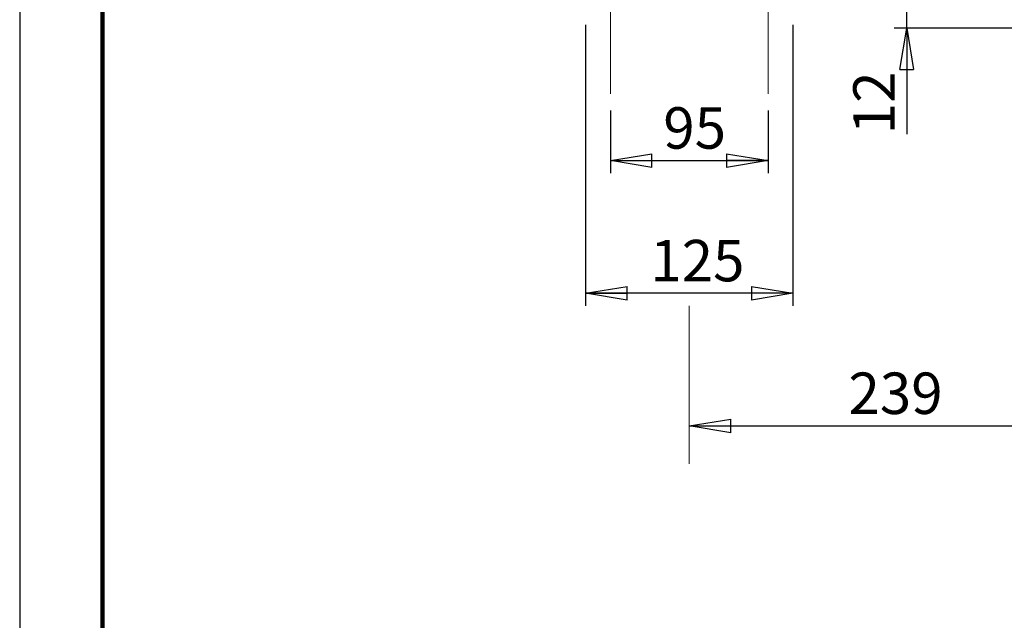
# Model space of a CAD drawing. Units: millimetres. Extents: x -4 to 213, y 0 to 297.
# Drawn here: x 0 to 59, y 109 to 145 of the extents above; entities that cross this region are included whole.
import ezdxf

# ---------------------------------------------------------------- set-up
doc = ezdxf.new("R2010")
doc.units = ezdxf.units.MM
doc.linetypes.add('CENTERX2', pattern=[20.32, 12.7, -2.54, 2.54, -2.54])
doc.layers.add('FORMAT', color=7, linetype='Continuous')
doc.styles.add('SLDTEXTSTYLE0', font='TXT', dxfattribs={"width": 0.605})
doc.dimstyles.new('SLDDIMSTYLE0', dxfattribs={"dimtxt": 2.5, "dimasz": 2.5, "dimexe": 0, "dimexo": 0.0625, "dimtad": 1, "dimlfac": 10, "dimrnd": 1e-09, "dimzin": 12, "dimdsep": 46, "dimtxsty": 'SLDTEXTSTYLE0', "dimblk1": 'CLOSED', "dimblk2": 'CLOSED', "dimsah": 1, "dimcen": 0.09, "dimadec": 0, "dimazin": 3, "dimtfac": 1, "dimtofl": 0, "dimtmove": 0, "dimatfit": 3, "dimldrblk": 'CLOSED', "dimfxl": 0, "dimfrac": 2, "dimtolj": 1, "dimtzin": 12, "dimarcsym": 0})
doc.dimstyles.new('SLDDIMSTYLE1', dxfattribs={"dimtxt": 2.5, "dimasz": 2.5, "dimexe": 0, "dimexo": 0.0625, "dimtad": 1, "dimlfac": 10, "dimrnd": 1e-09, "dimzin": 12, "dimdsep": 46, "dimtxsty": 'SLDTEXTSTYLE0', "dimblk1": 'CLOSED', "dimblk2": 'CLOSED', "dimsah": 1, "dimcen": 0.09, "dimadec": 0, "dimazin": 3, "dimtfac": 1, "dimtmove": 0, "dimatfit": 0, "dimldrblk": 'CLOSED', "dimfxl": 0, "dimfrac": 2, "dimtolj": 1, "dimtzin": 12, "dimarcsym": 0})

# ---------------------------------------------------------------- blocks, each defined once
blk = doc.blocks.new('_Closed')
at = {"color": 0, "linetype": 'ByBlock', "lineweight": -2}
for p, q in [((-1, 0.166667), (0, 0)), ((-1, 0.166667), (-1, -0.166667)), ((0, 0), (-1, -0.166667)), ((0, 0), (-1, 0))]:
    blk.add_line(p, q, dxfattribs=at)
blk = doc.blocks.new('_D_2')
at = {"layer": 'FORMAT', "color": 7}
for p, q in [((35.627, 139.722), (35.627, 135.941)), ((45.127, 139.722), (45.127, 135.941)), ((35.627, 136.691), (45.127, 136.691))]:
    blk.add_line(p, q, dxfattribs=at)
at = {"layer": 'FORMAT', "color": 7, "xscale": 2.5, "yscale": 2.5, "rotation": 180.0000000000004}
blk.add_blockref('_Closed', (35.627, 136.691, -0.311), dxfattribs=at)
at = {"layer": 'FORMAT', "color": 7, "xscale": 2.5, "yscale": 2.5}
blk.add_blockref('_Closed', (45.127, 136.691, -0.311), dxfattribs=at)
at = {"layer": 'FORMAT', "color": 7, "insert": (38.811, 139.914), "char_height": 2.5, "attachment_point": 1, "style": 'SLDTEXTSTYLE0'}
blk.add_mtext('95', dxfattribs=at)
blk = doc.blocks.new('_D_3')
at = {"layer": 'FORMAT', "color": 7}
for p, q in [((34.127, 144.891), (34.127, 127.941)), ((46.627, 144.891), (46.627, 127.941)), ((46.627, 128.691), (34.127, 128.691))]:
    blk.add_line(p, q, dxfattribs=at)
at = {"layer": 'FORMAT', "color": 7, "xscale": 2.5, "yscale": 2.5, "rotation": 180.0000000000004}
blk.add_blockref('_Closed', (34.127, 128.691, -0.311), dxfattribs=at)
at = {"layer": 'FORMAT', "color": 7, "xscale": 2.5, "yscale": 2.5}
blk.add_blockref('_Closed', (46.627, 128.691, -0.311), dxfattribs=at)
at = {"layer": 'FORMAT', "color": 7, "insert": (38.028, 131.914), "char_height": 2.5, "attachment_point": 1, "style": 'SLDTEXTSTYLE0'}
blk.add_mtext('125', dxfattribs=at)
blk = doc.blocks.new('_D_4')
at = {"layer": 'FORMAT', "color": 7}
for p, q in [((64.277, 138.691), (64.277, 119.941)), ((40.377, 120.691), (64.277, 120.691))]:
    blk.add_line(p, q, dxfattribs=at)
at = {"layer": 'FORMAT', "color": 7, "xscale": 2.5, "yscale": 2.5}
for p, rotation in [((40.377, 120.691, -0.311), 179.9999999999898), ((64.277, 120.691, -0.311), 359.9999999999898)]:
    blk.add_blockref('_Closed', p, dxfattribs=dict(at, rotation=rotation))
at = {"layer": 'FORMAT', "color": 7, "insert": (49.978, 123.914), "char_height": 2.5, "attachment_point": 1, "style": 'SLDTEXTSTYLE0'}
blk.add_mtext('239', dxfattribs=at)
blk = doc.blocks.new('_D_11')
at = {"layer": 'FORMAT', "color": 7}
for p, q in [((53.491, 145.891), (53.491, 149.641)), ((46.115, 145.891), (54.241, 145.891)), ((53.491, 144.691), (53.491, 145.891)), ((61.277, 144.691), (52.741, 144.691)), ((53.491, 144.691), (53.491, 138.286))]:
    blk.add_line(p, q, dxfattribs=at)
at = {"layer": 'FORMAT', "color": 7, "xscale": 2.5, "yscale": 2.5}
for p, rotation in [((53.491, 145.891, -0.311), 269.999999999999), ((53.491, 144.691, -0.311), 89.99999999999902)]:
    blk.add_blockref('_Closed', p, dxfattribs=dict(at, rotation=rotation))
at = {"layer": 'FORMAT', "color": 7, "insert": (50.268, 138.286), "char_height": 2.5, "attachment_point": 1, "rotation": 90, "style": 'SLDTEXTSTYLE0'}
blk.add_mtext('12', dxfattribs=at)

msp = doc.modelspace()

# ---------------------------------------------------------------- linework, layer by layer
at = {"color": 7, "linetype": 'Continuous', "lineweight": 25}
msp.add_line((0, 297), (0, 0), dxfattribs=at)
at = {"color": 7, "linetype": 'Continuous', "lineweight": 140}
msp.add_line((5, 292), (5, 5), dxfattribs=at)
at = {"layer": 'FORMAT', "color": 7, "linetype": 'CENTERX2', "lineweight": 18}
for p, q in [((35.627, 152.3182), (35.627, 140.7223)), ((45.127, 152.3182), (45.127, 140.7223)), ((40.377, 118.4074), (40.377, 127.9272))]:
    msp.add_line(p, q, dxfattribs=at)

# ---------------------------------------------------------------- dimensions: what is measured, and where the dimension line sits
at = {"layer": 'FORMAT', "color": 7}
dim = msp.add_linear_dim(base=(53.491, 145.8914), p1=(62.277, 144.6914), p2=(45.115, 145.8914), angle=90, dimstyle='SLDDIMSTYLE1', dxfattribs=at)
dim.commit()
dim.dimension.update_dxf_attribs({"geometry": '_D_11', "text_midpoint": (53.491, 139.8517), "dimtype": 160})
for base, p1, p2, picture, middle in [((34.127, 128.6914), (46.627, 145.8914), (34.127, 145.8914), '_D_3', (40.377, 128.6914)), ((45.127, 136.6914), (35.627, 140.7223), (45.127, 140.7223), '_D_2', (40.377, 136.6914)), ((64.277, 120.6914), (40.377, 118.4074), (64.277, 139.6914), '_D_4', (52.327, 120.6914))]:
    dim = msp.add_linear_dim(base=base, p1=p1, p2=p2, dimstyle='SLDDIMSTYLE0', dxfattribs=at)
    dim.commit()
    dim.dimension.update_dxf_attribs({"geometry": picture, "text_midpoint": middle, "dimtype": 160})

doc.saveas('drawing.dxf')
